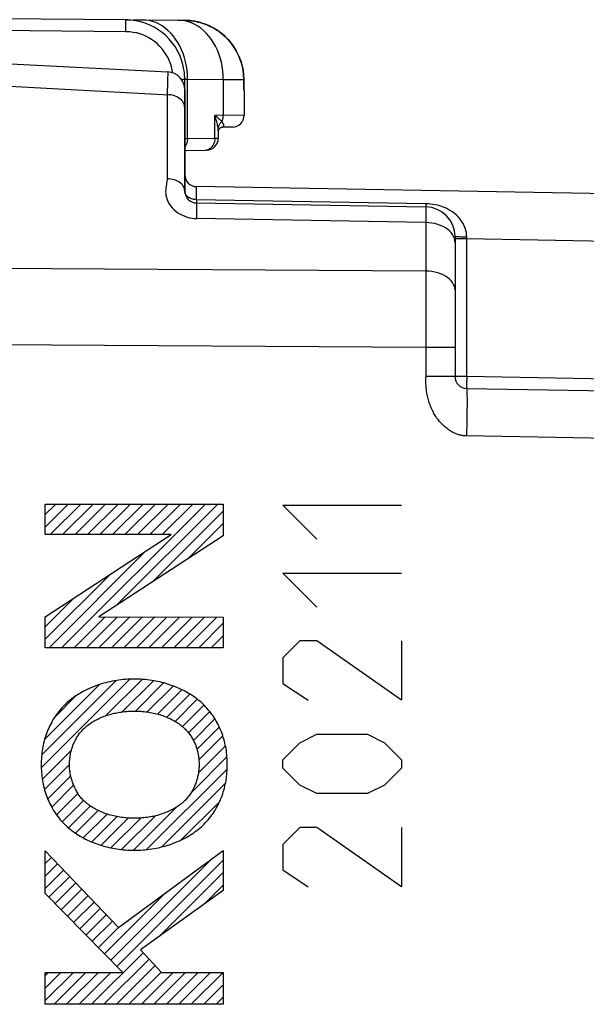
# Model space of a CAD drawing. Units: millimetres. Extents: x -56 to 72, y -24 to 47.
# Drawn here: x -39 to -29, y 6 to 22 of the extents above; entities that cross this region are included whole.
import ezdxf

# ---------------------------------------------------------------- set-up
doc = ezdxf.new("R2010")
doc.units = ezdxf.units.MM
doc.header["$LTSCALE"] = 16.335
doc.layers.get('0').update_dxf_attribs({"linetype": 'CONTINUOUS'})
for name, color, linetype in [('ASSI', 7, 'CONTINUOUS'), ('DRAFT', 7, 'CONTINUOUS'), ('RACCORDO', 7, 'CONTINUOUS'), ('SCRITTE', 7, 'CONTINUOUS')]:
    doc.layers.add(name, color=color, linetype=linetype)
doc.styles.get("Standard").update_dxf_attribs({"font": 'txt', "width": 0.8})
doc.dimstyles.new('DIMSTYLE_1', dxfattribs={"dimtxt": 3, "dimasz": 3, "dimexe": 1.5, "dimexo": 0.5, "dimgap": 0.75, "dimtad": 1, "dimtxsty": 'STANDARD', "dimblk": '_FILLED', "dimblk1": '_FILLED', "dimblk2": '_FILLED', "dimcen": 0.09, "dimazin": 2, "dimtfac": 1, "dimtofl": 0, "dimtmove": 0, "dimatfit": 3, "dimldrblk": '_FILLED', "dimfxl": 1, "dimtolj": 1, "dimarcsym": 0})

# ---------------------------------------------------------------- blocks, each defined once
blk = doc.blocks.new('_FILLED')
at = {"color": 0, "linetype": 'BYBLOCK'}
blk.add_solid([(0, 0), (-1, 0.3167), (-1, -0.3167)], dxfattribs=at)
blk = doc.blocks.new('*D0')
at = {"color": 7, "linetype": 'CONTINUOUS'}
for p, q in [((-46.5, 24.614), (-46.5, 34.134)), ((-19.7, 16.724), (-19.7, 34.134)), ((-46.5, 32.634), (-33.1, 32.634)), ((-19.7, 32.634), (-33.1, 32.634))]:
    blk.add_line(p, q, dxfattribs=at)
at = {"color": 7, "linetype": 'CONTINUOUS', "xscale": 3, "yscale": 3, "zscale": 3, "rotation": 180}
blk.add_blockref('_FILLED', (-46.5, 32.634), dxfattribs=at)
at = {"color": 7, "linetype": 'CONTINUOUS', "xscale": 3, "yscale": 3, "zscale": 3}
blk.add_blockref('_FILLED', (-19.7, 32.634), dxfattribs=at)
at = {"color": 7, "linetype": 'CONTINUOUS', "insert": (-33.1, 36.384), "char_height": 3, "width": 13.17857, "attachment_point": 2, "line_spacing_factor": 0.9}
blk.add_mtext('{\\ftxt;\\W0.0001;\\H0.0001;\\~}{\\ftxt;\\W2.9285714286;\\H3.0; }{\\ftxt;\\W0.0001;\\H0.0001;\\~}', dxfattribs=at)
blk = doc.blocks.new('*D1')
at = {"color": 7, "linetype": 'CONTINUOUS'}
for p, q in [((-56, 13.09), (-56, 44.134)), ((-19.7, 16.724), (-19.7, 44.134)), ((-56, 42.634), (-37.85, 42.634)), ((-19.7, 42.634), (-37.85, 42.634))]:
    blk.add_line(p, q, dxfattribs=at)
at = {"color": 7, "linetype": 'CONTINUOUS', "xscale": 3, "yscale": 3, "zscale": 3, "rotation": 180}
blk.add_blockref('_FILLED', (-56, 42.634), dxfattribs=at)
at = {"color": 7, "linetype": 'CONTINUOUS', "xscale": 3, "yscale": 3, "zscale": 3}
blk.add_blockref('_FILLED', (-19.7, 42.634), dxfattribs=at)
at = {"color": 7, "linetype": 'CONTINUOUS', "insert": (-37.85, 46.384), "char_height": 3, "width": 12.53571, "attachment_point": 2, "line_spacing_factor": 0.9}
blk.add_mtext('{\\ftxt;\\W0.0001;\\H0.0001;\\~}{\\ftxt;\\W2.7857142857;\\H3.0; }{\\ftxt;\\W0.0001;\\H0.0001;\\~}', dxfattribs=at)

msp = doc.modelspace()

# ---------------------------------------------------------------- linework, layer by layer
at = {"color": 7, "linetype": 'CONTINUOUS'}
for p, q in [((-38.349, 14.107), (-38.172, 14.284)), ((-38.349, 13.897), (-37.962, 14.284)), ((-38.268, 13.768), (-37.752, 14.284)), ((-38.074, 11.862), (-35.652, 14.284)), ((-38.058, 13.768), (-37.542, 14.284)), ((-37.848, 13.768), (-37.332, 14.284)), ((-37.638, 13.768), (-37.122, 14.284)), ((-37.428, 13.768), (-36.912, 14.284)), ((-37.218, 13.768), (-36.702, 14.284)), ((-37.147, 12.579), (-35.442, 14.284)), ((-37.008, 13.768), (-36.492, 14.284)), ((-36.798, 13.768), (-36.282, 14.284)), ((-36.588, 13.768), (-36.072, 14.284)), ((-36.378, 13.768), (-35.862, 14.284)), ((-36.544, 12.972), (-35.351, 14.165)), ((-35.942, 13.364), (-35.351, 13.955)), ((-38.284, 11.862), (-36.653, 13.493)), ((-38.349, 12.007), (-37.258, 13.098)), ((-38.349, 12.217), (-37.864, 12.702)), ((-37.864, 11.862), (-37.341, 12.385)), ((-37.654, 11.862), (-37.132, 12.384)), ((-37.444, 11.862), (-36.923, 12.383)), ((-37.234, 11.862), (-36.714, 12.382)), ((-37.024, 11.862), (-36.504, 12.382)), ((-36.814, 11.862), (-36.295, 12.381)), ((-36.604, 11.862), (-36.086, 12.38)), ((-36.394, 11.862), (-35.876, 12.38)), ((-36.184, 11.862), (-35.667, 12.379)), ((-35.974, 11.862), (-35.458, 12.378)), ((-35.764, 11.862), (-35.351, 12.275)), ((-35.554, 11.862), (-35.351, 12.065)), ((-38.415, 9.841), (-36.923, 11.333)), ((-38.407, 10.059), (-37.156, 11.31)), ((-37.327, 10.719), (-36.716, 11.33)), ((-37.053, 10.783), (-36.529, 11.307)), ((-38.359, 10.317), (-37.433, 11.243)), ((-36.83, 10.796), (-36.356, 11.269)), ((-36.635, 10.781), (-36.197, 11.218)), ((-36.46, 10.746), (-36.05, 11.156)), ((-38.179, 10.707), (-37.84, 11.046)), ((-36.303, 10.693), (-35.914, 11.082)), ((-36.163, 10.623), (-35.79, 10.995)), ((-36.04, 10.536), (-35.678, 10.898)), ((-35.936, 10.429), (-35.58, 10.786)), ((-35.855, 10.301), (-35.492, 10.664)), ((-35.795, 10.151), (-35.419, 10.527)), ((-35.762, 9.973), (-35.359, 10.377)), ((-38.397, 9.649), (-37.908, 10.138)), ((-35.771, 9.755), (-35.315, 10.21)), ((-35.889, 9.426), (-35.29, 10.026)), ((-38.361, 9.475), (-37.941, 9.895)), ((-36.644, 8.462), (-35.286, 9.819)), ((-38.308, 9.318), (-37.92, 9.706)), ((-38.239, 9.177), (-37.871, 9.545)), ((-36.388, 8.508), (-35.314, 9.582)), ((-38.158, 9.048), (-37.799, 9.407)), ((-38.064, 8.932), (-37.705, 9.291)), ((-37.958, 8.828), (-37.59, 9.196)), ((-36.865, 8.451), (-36.139, 9.177)), ((-36.06, 8.625), (-35.412, 9.274)), ((-37.838, 8.738), (-37.456, 9.12)), ((-37.708, 8.658), (-37.306, 9.06)), ((-37.564, 8.591), (-37.139, 9.017)), ((-37.41, 8.536), (-36.953, 8.993)), ((-37.244, 8.492), (-36.742, 8.994)), ((-37.063, 8.463), (-36.495, 9.031)), ((-38.349, 8.437), (-38.348, 8.438)), ((-38.349, 8.227), (-38.245, 8.331)), ((-37.246, 6.599), (-35.536, 8.31)), ((-38.349, 8.017), (-38.143, 8.223)), ((-37.142, 6.493), (-35.351, 8.285)), ((-38.349, 7.807), (-38.04, 8.116)), ((-38.288, 7.658), (-37.937, 8.009)), ((-36.413, 7.013), (-35.351, 8.075)), ((-38.183, 7.552), (-37.835, 7.901)), ((-35.676, 7.54), (-35.351, 7.865)), ((-38.079, 7.447), (-37.732, 7.794)), ((-37.975, 7.341), (-37.629, 7.687)), ((-37.351, 6.705), (-36.328, 7.727)), ((-37.871, 7.235), (-37.527, 7.579)), ((-37.767, 7.129), (-37.424, 7.472)), ((-37.663, 7.023), (-37.321, 7.365)), ((-37.559, 6.917), (-37.219, 7.257)), ((-37.455, 6.811), (-37.116, 7.15)), ((-37.57, 5.856), (-36.701, 6.725)), ((-37.36, 5.856), (-36.6, 6.616)), ((-37.15, 5.856), (-36.498, 6.507)), ((-38.349, 6.337), (-38.295, 6.391)), ((-38.349, 6.127), (-38.085, 6.391)), ((-38.349, 5.917), (-37.875, 6.391)), ((-38.2, 5.856), (-37.665, 6.391)), ((-37.99, 5.856), (-37.455, 6.391)), ((-37.78, 5.856), (-37.245, 6.391)), ((-36.94, 5.856), (-36.397, 6.399)), ((-36.73, 5.856), (-36.195, 6.391)), ((-36.52, 5.856), (-35.985, 6.391)), ((-36.31, 5.856), (-35.775, 6.391)), ((-36.1, 5.856), (-35.565, 6.391)), ((-35.89, 5.856), (-35.354, 6.391)), ((-35.68, 5.856), (-35.351, 6.185)), ((-35.47, 5.856), (-35.351, 5.975))]:
    msp.add_line(p, q, dxfattribs=at)
at = {"color": 250, "linetype": 'CONTINUOUS'}
for p, q in [((-38.349, 13.768), (-38.349, 14.284)), ((-38.349, 14.284), (-35.351, 14.284)), ((-35.351, 14.284), (-35.351, 13.749)), ((-36.231, 13.768), (-38.349, 13.768)), ((-38.349, 12.385), (-36.231, 13.768)), ((-35.351, 13.749), (-37.445, 12.385)), ((-38.349, 11.862), (-38.349, 12.385)), ((-37.445, 12.385), (-35.351, 12.378)), ((-35.351, 12.378), (-35.351, 11.862)), ((-35.351, 11.862), (-38.349, 11.862)), ((-38.349, 7.721), (-38.349, 8.439)), ((-38.349, 8.439), (-37.115, 7.149)), ((-37.115, 7.149), (-35.351, 8.446)), ((-35.351, 8.446), (-35.351, 7.772)), ((-37.042, 6.391), (-38.349, 7.721)), ((-35.351, 7.772), (-36.747, 6.774)), ((-36.747, 6.774), (-36.39, 6.391)), ((-38.349, 5.856), (-38.349, 6.391)), ((-38.349, 6.391), (-37.042, 6.391)), ((-36.39, 6.391), (-35.351, 6.391)), ((-35.351, 6.391), (-35.351, 5.856)), ((-35.351, 5.856), (-38.349, 5.856))]:
    msp.add_line(p, q, dxfattribs=at)
for points in [[(-36.85, 11.335), (-36.887, 11.335), (-36.924, 11.334), (-36.961, 11.332), (-36.998, 11.329), (-37.035, 11.326), (-37.072, 11.322), (-37.109, 11.317), (-37.146, 11.312), (-37.183, 11.306), (-37.22, 11.299), (-37.256, 11.291), (-37.293, 11.283), (-37.329, 11.274), (-37.365, 11.264), (-37.401, 11.254), (-37.437, 11.242), (-37.472, 11.23), (-37.507, 11.218), (-37.542, 11.204), (-37.576, 11.19), (-37.61, 11.175), (-37.644, 11.159), (-37.677, 11.143), (-37.71, 11.126), (-37.739, 11.11), (-37.767, 11.093), (-37.796, 11.076), (-37.823, 11.058), (-37.85, 11.04), (-37.877, 11.021), (-37.903, 11.001), (-37.929, 10.981), (-37.954, 10.96)], [(-35.746, 10.96), (-35.772, 10.982), (-35.799, 11.003), (-35.826, 11.023), (-35.854, 11.043), (-35.882, 11.062), (-35.911, 11.08), (-35.941, 11.098), (-35.97, 11.115), (-36.001, 11.132), (-36.031, 11.147), (-36.062, 11.162), (-36.094, 11.177), (-36.125, 11.19), (-36.157, 11.204), (-36.19, 11.216), (-36.222, 11.228), (-36.255, 11.239), (-36.288, 11.25), (-36.321, 11.26), (-36.354, 11.269), (-36.388, 11.278), (-36.421, 11.286), (-36.455, 11.293), (-36.489, 11.3), (-36.523, 11.306), (-36.556, 11.312), (-36.593, 11.317), (-36.63, 11.322), (-36.666, 11.326), (-36.703, 11.329), (-36.74, 11.332), (-36.777, 11.334), (-36.813, 11.335), (-36.85, 11.335)], [(-37.954, 10.96), (-37.979, 10.938), (-38.004, 10.916), (-38.027, 10.893), (-38.051, 10.869), (-38.073, 10.844), (-38.095, 10.819), (-38.116, 10.793), (-38.137, 10.767), (-38.157, 10.74), (-38.176, 10.713), (-38.195, 10.685), (-38.213, 10.657), (-38.23, 10.628), (-38.246, 10.599), (-38.262, 10.569), (-38.277, 10.539), (-38.291, 10.509), (-38.304, 10.478), (-38.317, 10.447), (-38.328, 10.416), (-38.339, 10.384), (-38.35, 10.353), (-38.359, 10.321), (-38.368, 10.288), (-38.376, 10.256), (-38.383, 10.223), (-38.389, 10.191), (-38.395, 10.158), (-38.4, 10.125), (-38.404, 10.092), (-38.408, 10.059), (-38.411, 10.026), (-38.413, 9.992), (-38.415, 9.959), (-38.416, 9.926), (-38.416, 9.893)], [(-35.284, 9.893), (-35.285, 9.926), (-35.286, 9.959), (-35.287, 9.992), (-35.289, 10.026), (-35.292, 10.059), (-35.296, 10.092), (-35.3, 10.125), (-35.305, 10.158), (-35.311, 10.191), (-35.318, 10.223), (-35.325, 10.256), (-35.333, 10.288), (-35.341, 10.321), (-35.351, 10.353), (-35.361, 10.384), (-35.372, 10.416), (-35.384, 10.447), (-35.396, 10.478), (-35.409, 10.509), (-35.424, 10.539), (-35.439, 10.569), (-35.454, 10.599), (-35.471, 10.628), (-35.488, 10.657), (-35.506, 10.685), (-35.524, 10.713), (-35.543, 10.74), (-35.563, 10.767), (-35.584, 10.793), (-35.605, 10.819), (-35.627, 10.844), (-35.65, 10.869), (-35.673, 10.893), (-35.697, 10.916), (-35.721, 10.938), (-35.746, 10.96)], [(-37.685, 10.515), (-37.667, 10.531), (-37.648, 10.546), (-37.63, 10.561), (-37.611, 10.575), (-37.591, 10.589), (-37.571, 10.603), (-37.551, 10.615), (-37.53, 10.628), (-37.509, 10.64), (-37.488, 10.651), (-37.466, 10.662), (-37.445, 10.672), (-37.422, 10.682), (-37.4, 10.692), (-37.377, 10.701), (-37.355, 10.71), (-37.332, 10.718), (-37.309, 10.726), (-37.285, 10.733), (-37.262, 10.74), (-37.238, 10.746), (-37.215, 10.753), (-37.191, 10.758), (-37.167, 10.763), (-37.143, 10.768), (-37.12, 10.773), (-37.096, 10.777), (-37.072, 10.78), (-37.04, 10.785), (-37.008, 10.788), (-36.977, 10.791), (-36.945, 10.793), (-36.913, 10.795), (-36.882, 10.796), (-36.85, 10.796)], [(-36.85, 10.796), (-36.823, 10.796), (-36.796, 10.795), (-36.769, 10.794), (-36.742, 10.793), (-36.715, 10.791), (-36.688, 10.788), (-36.661, 10.785), (-36.634, 10.782), (-36.607, 10.778), (-36.581, 10.773), (-36.554, 10.768), (-36.527, 10.763), (-36.501, 10.757), (-36.474, 10.75), (-36.448, 10.743), (-36.422, 10.736), (-36.396, 10.728), (-36.371, 10.719), (-36.345, 10.71), (-36.32, 10.7), (-36.295, 10.69), (-36.27, 10.679), (-36.246, 10.668), (-36.222, 10.656), (-36.198, 10.643), (-36.178, 10.632), (-36.159, 10.621), (-36.14, 10.609), (-36.121, 10.597), (-36.102, 10.585), (-36.084, 10.572), (-36.066, 10.558), (-36.049, 10.544), (-36.032, 10.53), (-36.015, 10.515)], [(-37.941, 9.894), (-37.941, 9.916), (-37.94, 9.937), (-37.939, 9.958), (-37.937, 9.98), (-37.935, 10.001), (-37.932, 10.022), (-37.929, 10.043), (-37.926, 10.064), (-37.922, 10.083), (-37.918, 10.102), (-37.913, 10.121), (-37.908, 10.139), (-37.903, 10.158), (-37.897, 10.176), (-37.891, 10.194), (-37.884, 10.213), (-37.877, 10.231), (-37.87, 10.247), (-37.863, 10.264), (-37.855, 10.281), (-37.847, 10.297), (-37.839, 10.313), (-37.83, 10.329), (-37.821, 10.345), (-37.811, 10.361), (-37.801, 10.376), (-37.791, 10.391), (-37.781, 10.406), (-37.77, 10.421), (-37.759, 10.435), (-37.747, 10.449), (-37.735, 10.463), (-37.723, 10.477), (-37.711, 10.49), (-37.698, 10.503), (-37.685, 10.515)], [(-36.015, 10.515), (-36.002, 10.503), (-35.989, 10.49), (-35.977, 10.477), (-35.964, 10.463), (-35.953, 10.449), (-35.941, 10.435), (-35.93, 10.421), (-35.919, 10.406), (-35.908, 10.391), (-35.898, 10.376), (-35.888, 10.361), (-35.879, 10.345), (-35.87, 10.329), (-35.861, 10.313), (-35.853, 10.297), (-35.845, 10.281), (-35.837, 10.264), (-35.829, 10.247), (-35.822, 10.231), (-35.815, 10.213), (-35.809, 10.194), (-35.802, 10.176), (-35.797, 10.158), (-35.791, 10.139), (-35.786, 10.121), (-35.782, 10.102), (-35.778, 10.083), (-35.774, 10.064), (-35.77, 10.043), (-35.767, 10.022), (-35.765, 10.001), (-35.763, 9.98), (-35.761, 9.958), (-35.76, 9.937), (-35.759, 9.916), (-35.759, 9.894)], [(-38.416, 9.893), (-38.416, 9.86), (-38.415, 9.827), (-38.413, 9.793), (-38.411, 9.76), (-38.408, 9.727), (-38.404, 9.694), (-38.4, 9.661), (-38.395, 9.628), (-38.389, 9.595), (-38.383, 9.562), (-38.376, 9.53), (-38.368, 9.497), (-38.359, 9.465), (-38.35, 9.433), (-38.339, 9.401), (-38.328, 9.37), (-38.317, 9.339), (-38.304, 9.308), (-38.291, 9.277), (-38.277, 9.247), (-38.262, 9.217), (-38.246, 9.187), (-38.23, 9.158), (-38.213, 9.129), (-38.195, 9.101), (-38.176, 9.073), (-38.157, 9.045), (-38.137, 9.019), (-38.116, 8.992), (-38.095, 8.966), (-38.073, 8.941), (-38.051, 8.917), (-38.027, 8.893), (-38.004, 8.87), (-37.979, 8.847), (-37.954, 8.825)], [(-37.685, 9.271), (-37.698, 9.283), (-37.711, 9.296), (-37.723, 9.309), (-37.736, 9.323), (-37.748, 9.337), (-37.759, 9.352), (-37.77, 9.366), (-37.781, 9.381), (-37.792, 9.397), (-37.802, 9.412), (-37.812, 9.428), (-37.822, 9.444), (-37.831, 9.461), (-37.84, 9.478), (-37.848, 9.494), (-37.856, 9.512), (-37.864, 9.529), (-37.871, 9.546), (-37.878, 9.564), (-37.885, 9.582), (-37.891, 9.6), (-37.897, 9.618), (-37.903, 9.636), (-37.908, 9.654), (-37.913, 9.673), (-37.917, 9.691), (-37.921, 9.71), (-37.925, 9.728), (-37.928, 9.747), (-37.931, 9.765), (-37.934, 9.784), (-37.936, 9.802), (-37.938, 9.821), (-37.939, 9.839), (-37.94, 9.858), (-37.941, 9.876), (-37.941, 9.894)], [(-35.759, 9.894), (-35.759, 9.876), (-35.76, 9.858), (-35.761, 9.839), (-35.762, 9.821), (-35.764, 9.802), (-35.766, 9.784), (-35.769, 9.765), (-35.771, 9.747), (-35.775, 9.728), (-35.778, 9.71), (-35.783, 9.691), (-35.787, 9.673), (-35.792, 9.654), (-35.797, 9.636), (-35.803, 9.618), (-35.808, 9.6), (-35.815, 9.582), (-35.821, 9.564), (-35.828, 9.546), (-35.836, 9.529), (-35.844, 9.512), (-35.852, 9.494), (-35.86, 9.478), (-35.869, 9.461), (-35.878, 9.444), (-35.888, 9.428), (-35.898, 9.412), (-35.908, 9.397), (-35.918, 9.381), (-35.929, 9.366), (-35.941, 9.352), (-35.952, 9.337), (-35.964, 9.323), (-35.976, 9.309), (-35.989, 9.296), (-36.002, 9.283), (-36.015, 9.271)], [(-35.746, 8.825), (-35.721, 8.847), (-35.697, 8.87), (-35.673, 8.893), (-35.65, 8.917), (-35.627, 8.941), (-35.605, 8.966), (-35.584, 8.992), (-35.563, 9.019), (-35.543, 9.045), (-35.524, 9.073), (-35.506, 9.101), (-35.488, 9.129), (-35.471, 9.158), (-35.454, 9.187), (-35.439, 9.217), (-35.424, 9.247), (-35.409, 9.277), (-35.396, 9.308), (-35.384, 9.339), (-35.372, 9.37), (-35.361, 9.401), (-35.351, 9.433), (-35.341, 9.465), (-35.333, 9.497), (-35.325, 9.53), (-35.318, 9.562), (-35.311, 9.595), (-35.305, 9.628), (-35.3, 9.661), (-35.296, 9.694), (-35.292, 9.727), (-35.289, 9.76), (-35.287, 9.793), (-35.286, 9.827), (-35.285, 9.86), (-35.284, 9.893)], [(-36.85, 8.99), (-36.877, 8.99), (-36.904, 8.99), (-36.931, 8.992), (-36.957, 8.993), (-36.984, 8.995), (-37.011, 8.998), (-37.038, 9.001), (-37.065, 9.004), (-37.092, 9.008), (-37.119, 9.013), (-37.146, 9.017), (-37.172, 9.023), (-37.199, 9.029), (-37.225, 9.035), (-37.251, 9.042), (-37.278, 9.05), (-37.303, 9.058), (-37.329, 9.067), (-37.355, 9.076), (-37.38, 9.085), (-37.405, 9.096), (-37.43, 9.107), (-37.454, 9.118), (-37.478, 9.13), (-37.502, 9.142), (-37.522, 9.153), (-37.541, 9.165), (-37.56, 9.176), (-37.579, 9.188), (-37.597, 9.201), (-37.616, 9.214), (-37.633, 9.228), (-37.651, 9.241), (-37.668, 9.256), (-37.685, 9.271)], [(-36.015, 9.271), (-36.033, 9.255), (-36.051, 9.239), (-36.07, 9.225), (-36.089, 9.21), (-36.109, 9.196), (-36.129, 9.183), (-36.149, 9.17), (-36.169, 9.158), (-36.19, 9.146), (-36.212, 9.135), (-36.233, 9.124), (-36.255, 9.113), (-36.277, 9.103), (-36.3, 9.094), (-36.322, 9.085), (-36.345, 9.076), (-36.368, 9.068), (-36.391, 9.06), (-36.414, 9.053), (-36.438, 9.046), (-36.461, 9.039), (-36.485, 9.033), (-36.509, 9.027), (-36.532, 9.022), (-36.556, 9.017), (-36.58, 9.013), (-36.604, 9.009), (-36.628, 9.005), (-36.66, 9.001), (-36.691, 8.997), (-36.723, 8.995), (-36.755, 8.992), (-36.786, 8.991), (-36.818, 8.99), (-36.85, 8.99)], [(-37.954, 8.825), (-37.928, 8.804), (-37.902, 8.783), (-37.874, 8.762), (-37.846, 8.743), (-37.818, 8.724), (-37.789, 8.705), (-37.76, 8.688), (-37.73, 8.671), (-37.7, 8.654), (-37.669, 8.638), (-37.638, 8.623), (-37.607, 8.609), (-37.575, 8.595), (-37.543, 8.582), (-37.511, 8.57), (-37.478, 8.558), (-37.445, 8.546), (-37.412, 8.536), (-37.379, 8.526), (-37.346, 8.517), (-37.312, 8.508), (-37.279, 8.5), (-37.245, 8.492), (-37.211, 8.486), (-37.178, 8.479), (-37.144, 8.474), (-37.107, 8.468), (-37.07, 8.464), (-37.034, 8.46), (-36.997, 8.456), (-36.96, 8.454), (-36.924, 8.452), (-36.887, 8.451), (-36.85, 8.451)], [(-36.85, 8.451), (-36.813, 8.451), (-36.776, 8.452), (-36.739, 8.454), (-36.702, 8.456), (-36.665, 8.46), (-36.628, 8.464), (-36.591, 8.468), (-36.554, 8.474), (-36.517, 8.48), (-36.481, 8.487), (-36.444, 8.494), (-36.407, 8.503), (-36.371, 8.512), (-36.335, 8.522), (-36.299, 8.532), (-36.264, 8.543), (-36.228, 8.555), (-36.193, 8.568), (-36.159, 8.582), (-36.124, 8.596), (-36.09, 8.611), (-36.056, 8.626), (-36.023, 8.643), (-35.99, 8.66), (-35.961, 8.676), (-35.933, 8.692), (-35.905, 8.71), (-35.877, 8.727), (-35.85, 8.746), (-35.823, 8.765), (-35.797, 8.784), (-35.771, 8.804), (-35.746, 8.825)]]:
    msp.add_lwpolyline(points, dxfattribs=at)
at = {"layer": 'ASSI', "color": 7, "linetype": 'CONTINUOUS'}
for p, q in [((-36.983, 22.442), (-36.109, 22.435)), ((-42.4, 21.884), (-36.285, 21.564)), ((-36, 21.264), (-36, 19.556)), ((-22.377, 19.396), (-35.804, 19.631)), ((-35.804, 19.356), (-31.942, 19.289)), ((-31.45, 18.789), (-31.45, 16.431)), ((-31.254, 16.231), (-22.892, 16.085))]:
    msp.add_line(p, q, dxfattribs=at)
at = {"layer": 'ASSI', "color": 250, "linetype": 'CONTINUOUS'}
for p, q in [((-35.955, 21.514), (-35.962, 21.588)), ((-42.4, 21.515), (-36.264, 21.18)), ((-36.289, 21.466), (-36.291, 21.391)), ((-35.954, 21.44), (-35.955, 21.514)), ((-35.954, 21.44), (-35.351, 21.435)), ((-36.291, 21.391), (-36.295, 21.182)), ((-36.295, 21.182), (-36.295, 19.765)), ((-35.804, 19.411), (-35.804, 19.589)), ((-35.804, 19.411), (-35.804, 19.39)), ((-31.942, 19.344), (-35.804, 19.411)), ((-35.804, 19.39), (-35.804, 19.374)), ((-35.803, 19.308), (-35.803, 19.263)), ((-35.803, 19.263), (-35.803, 19.171)), ((-31.942, 19.344), (-31.942, 19.323)), ((-31.942, 19.323), (-31.942, 19.306)), ((-31.941, 19.261), (-31.941, 19.227)), ((-35.803, 19.171), (-35.804, 19.094)), ((-31.942, 19.026), (-35.804, 19.094)), ((-31.941, 19.146), (-31.942, 19.026)), ((-31.941, 19.227), (-31.941, 19.146)), ((-31.942, 19.026), (-31.942, 18.207)), ((-31.449, 18.788), (-31.45, 18.789)), ((-31.252, 18.751), (-31.45, 18.751)), ((-31.252, 16.431), (-31.252, 18.781)), ((-22.453, 18.598), (-31.252, 18.751)), ((-31.942, 18.207), (-46, 18.291)), ((-31.942, 18.207), (-31.941, 17.611)), ((-31.941, 17.611), (-31.942, 16.42)), ((-31.942, 16.923), (-46, 17.012)), ((-31.45, 16.923), (-31.942, 16.923)), ((-31.252, 16.431), (-31.942, 16.431)), ((-22.89, 16.285), (-31.252, 16.431)), ((-31.942, 16.397), (-31.942, 16.42)), ((-31.941, 16.374), (-31.942, 16.397)), ((-31.254, 16.313), (-31.254, 16.268)), ((-31.254, 16.268), (-31.254, 16.248)), ((-31.249, 16.123), (-31.248, 16.056)), ((-31.248, 15.975), (-31.249, 15.831)), ((-31.248, 16.056), (-31.248, 15.975)), ((-31.249, 15.831), (-31.25, 15.667)), ((-31.25, 15.667), (-31.254, 15.431)), ((-22.892, 15.285), (-31.254, 15.431))]:
    msp.add_line(p, q, dxfattribs=at)
for points in [[(-35.986, 21.734), (-36.005, 21.804), (-36.027, 21.872), (-36.054, 21.938), (-36.084, 22.001), (-36.117, 22.061), (-36.154, 22.118), (-36.194, 22.171), (-36.237, 22.219), (-36.283, 22.264), (-36.331, 22.304), (-36.381, 22.339), (-36.433, 22.369), (-36.486, 22.394), (-36.541, 22.414), (-36.597, 22.428), (-36.654, 22.437), (-36.711, 22.44)], [(-35.351, 21.435), (-35.353, 21.509), (-35.359, 21.583), (-35.37, 21.656), (-35.384, 21.728), (-35.403, 21.799), (-35.425, 21.867), (-35.451, 21.933), (-35.481, 21.996), (-35.515, 22.056), (-35.552, 22.113), (-35.592, 22.165), (-35.635, 22.214), (-35.68, 22.259), (-35.728, 22.299), (-35.778, 22.334), (-35.831, 22.364), (-35.884, 22.389), (-35.939, 22.408), (-35.995, 22.423), (-36.052, 22.431), (-36.109, 22.435)], [(-35.962, 21.588), (-35.972, 21.662), (-35.986, 21.734)], [(-36.285, 21.564), (-36.285, 21.561), (-36.286, 21.553), (-36.287, 21.539), (-36.287, 21.52), (-36.289, 21.466)], [(-36, 20.958), (-36.002, 20.981), (-36.007, 21.004), (-36.015, 21.026), (-36.026, 21.048), (-36.04, 21.069), (-36.056, 21.088), (-36.076, 21.106), (-36.098, 21.123), (-36.122, 21.138), (-36.147, 21.15), (-36.175, 21.161), (-36.204, 21.17), (-36.234, 21.176), (-36.264, 21.18)], [(-36.295, 19.765), (-36.298, 19.741), (-36.301, 19.717), (-36.305, 19.691), (-36.31, 19.665), (-36.315, 19.638), (-36.319, 19.61), (-36.321, 19.581), (-36.322, 19.55), (-36.321, 19.518), (-36.317, 19.485), (-36.31, 19.451), (-36.299, 19.416), (-36.283, 19.38), (-36.264, 19.344), (-36.241, 19.309), (-36.214, 19.276), (-36.183, 19.245), (-36.15, 19.217), (-36.114, 19.191), (-36.076, 19.168), (-36.037, 19.148), (-35.998, 19.132), (-35.959, 19.118), (-35.919, 19.108), (-35.88, 19.1), (-35.842, 19.095), (-35.804, 19.094)], [(-36, 19.556), (-36.002, 19.578), (-36.007, 19.599), (-36.015, 19.62), (-36.026, 19.64), (-36.04, 19.659), (-36.056, 19.678), (-36.076, 19.694), (-36.098, 19.71), (-36.122, 19.724), (-36.147, 19.736), (-36.175, 19.746), (-36.204, 19.754), (-36.234, 19.759), (-36.264, 19.763), (-36.295, 19.765)], [(-35.804, 19.589), (-35.804, 19.616), (-35.804, 19.624), (-35.804, 19.629), (-35.804, 19.631)], [(-35.804, 19.411), (-35.825, 19.412), (-35.845, 19.415), (-35.865, 19.419), (-35.884, 19.424), (-35.903, 19.431), (-35.92, 19.44), (-35.936, 19.449), (-35.95, 19.46), (-35.963, 19.472), (-35.974, 19.485), (-35.984, 19.498), (-35.991, 19.512), (-35.996, 19.526), (-35.999, 19.541), (-36, 19.556)], [(-35.804, 19.374), (-35.804, 19.367), (-35.804, 19.362), (-35.804, 19.359), (-35.804, 19.357), (-35.804, 19.356)], [(-35.804, 19.356), (-35.803, 19.354), (-35.803, 19.348), (-35.803, 19.339), (-35.803, 19.325), (-35.803, 19.308)], [(-31.86, 19.338), (-31.901, 19.342), (-31.942, 19.344)], [(-31.942, 19.306), (-31.942, 19.3), (-31.942, 19.295), (-31.942, 19.292), (-31.942, 19.289), (-31.942, 19.289)], [(-31.942, 19.289), (-31.941, 19.287), (-31.941, 19.282), (-31.941, 19.273), (-31.941, 19.261)], [(-31.252, 18.781), (-31.254, 18.819), (-31.259, 18.856), (-31.267, 18.894), (-31.279, 18.933), (-31.295, 18.972), (-31.314, 19.01), (-31.338, 19.048), (-31.365, 19.085), (-31.394, 19.119), (-31.426, 19.15), (-31.461, 19.179), (-31.495, 19.205), (-31.53, 19.228), (-31.565, 19.248), (-31.6, 19.266), (-31.635, 19.281), (-31.67, 19.295), (-31.705, 19.306), (-31.743, 19.317), (-31.781, 19.326), (-31.821, 19.333), (-31.86, 19.338)], [(-31.493, 18.825), (-31.516, 18.856), (-31.544, 18.885), (-31.576, 18.913), (-31.612, 18.937), (-31.652, 18.959), (-31.695, 18.979), (-31.741, 18.995), (-31.789, 19.008), (-31.839, 19.017), (-31.89, 19.023), (-31.942, 19.026)], [(-31.45, 18.69), (-31.453, 18.725), (-31.461, 18.759), (-31.474, 18.793), (-31.493, 18.825)], [(-31.252, 18.781), (-31.278, 18.781), (-31.304, 18.782), (-31.328, 18.782), (-31.351, 18.782), (-31.373, 18.783), (-31.392, 18.784), (-31.41, 18.784), (-31.424, 18.785), (-31.435, 18.786), (-31.444, 18.787), (-31.449, 18.788)], [(-31.45, 17.886), (-31.453, 17.919), (-31.461, 17.952), (-31.474, 17.984), (-31.493, 18.015), (-31.516, 18.045), (-31.544, 18.073), (-31.576, 18.099), (-31.612, 18.123), (-31.652, 18.144), (-31.695, 18.162), (-31.741, 18.178), (-31.789, 18.19), (-31.839, 18.199), (-31.89, 18.205), (-31.942, 18.207)], [(-31.252, 16.431), (-31.252, 16.41), (-31.254, 16.313)], [(-31.254, 15.431), (-31.265, 15.431), (-31.277, 15.432), (-31.289, 15.433), (-31.3, 15.434), (-31.312, 15.435), (-31.324, 15.437), (-31.337, 15.44), (-31.349, 15.442), (-31.362, 15.445), (-31.375, 15.448), (-31.388, 15.452), (-31.401, 15.456), (-31.415, 15.461), (-31.428, 15.466), (-31.442, 15.472), (-31.456, 15.478), (-31.47, 15.484), (-31.484, 15.491), (-31.498, 15.499), (-31.513, 15.507), (-31.527, 15.515), (-31.541, 15.524), (-31.555, 15.534), (-31.57, 15.544), (-31.584, 15.555), (-31.598, 15.566), (-31.612, 15.577), (-31.626, 15.59), (-31.64, 15.602), (-31.654, 15.616), (-31.668, 15.629), (-31.682, 15.644), (-31.695, 15.658), (-31.709, 15.674), (-31.722, 15.689), (-31.734, 15.706), (-31.747, 15.722), (-31.759, 15.739), (-31.771, 15.757), (-31.783, 15.775), (-31.794, 15.793), (-31.805, 15.812), (-31.815, 15.831), (-31.825, 15.851), (-31.835, 15.87), (-31.845, 15.891), (-31.854, 15.912), (-31.862, 15.933), (-31.871, 15.954), (-31.878, 15.976), (-31.886, 15.997), (-31.892, 16.019), (-31.899, 16.041), (-31.904, 16.063), (-31.91, 16.084), (-31.914, 16.105), (-31.918, 16.126), (-31.922, 16.146), (-31.925, 16.165), (-31.928, 16.184), (-31.93, 16.202), (-31.932, 16.22), (-31.934, 16.236), (-31.936, 16.253), (-31.937, 16.269), (-31.938, 16.284), (-31.939, 16.298), (-31.939, 16.312), (-31.94, 16.326), (-31.94, 16.338), (-31.941, 16.351), (-31.941, 16.363), (-31.941, 16.374)], [(-31.254, 16.248), (-31.254, 16.24), (-31.254, 16.235), (-31.254, 16.232), (-31.254, 16.231)], [(-31.254, 16.231), (-31.253, 16.228), (-31.252, 16.222), (-31.251, 16.211), (-31.25, 16.195), (-31.25, 16.175), (-31.249, 16.151), (-31.249, 16.123)]]:
    msp.add_lwpolyline(points, dxfattribs=at)
at = {"layer": 'ASSI', "color": 7, "linetype": 'CONTINUOUS'}
for centre, radius, start, end in [((-36.3, 21.264), 0.3, 0, 87), ((-35.8, 19.831), 0.2, 180, 269), ((-35.8, 19.556), 0.2, 180, 269), ((-31.95, 18.789), 0.5, 0, 89), ((-31.25, 16.431), 0.2, 180, 269)]:
    msp.add_arc(centre, radius, start, end, dxfattribs=at)
at = {"layer": 'DRAFT', "color": 7, "linetype": 'CONTINUOUS'}
msp.add_line((-35.436, 20.564), (-35.436, 20.446), dxfattribs=at)
at = {"layer": 'RACCORDO', "color": 7, "linetype": 'CONTINUOUS'}
for p, q in [((-36.952, 22.442), (-46.5, 22.525)), ((-36.977, 22.442), (-36.992, 22.442)), ((-36.869, 22.441), (-36.712, 22.44)), ((-36.109, 22.435), (-36.006, 22.434)), ((-42.4, 21.884), (-36.285, 21.564)), ((-35.008, 21.51), (-35.018, 21.591)), ((-36, 19.556), (-36, 21.442)), ((-35.005, 21.261), (-35.005, 21.434)), ((-35, 21.259), (-35.006, 21.261)), ((-35, 21.259), (-35, 20.835)), ((-35.39, 20.628), (-35.386, 20.63)), ((-35.386, 20.63), (-35.381, 20.632)), ((-35.386, 20.63), (-35.386, 20.63)), ((-35.199, 20.635), (-35.374, 20.634)), ((-36, 20.243), (-35.635, 20.246)), ((-22.377, 19.396), (-35.804, 19.631)), ((-35.804, 19.356), (-31.942, 19.289)), ((-31.45, 18.789), (-31.45, 16.431)), ((-31.254, 16.231), (-22.892, 16.085))]:
    msp.add_line(p, q, dxfattribs=at)
at = {"layer": 'RACCORDO', "color": 250, "linetype": 'CONTINUOUS'}
for p, q in [((-36.991, 22.441), (-36.992, 22.442)), ((-36.99, 22.242), (-46.5, 22.325)), ((-36.99, 22.342), (-36.99, 22.384)), ((-36.99, 22.294), (-36.99, 22.342)), ((-36.99, 22.242), (-36.99, 22.294)), ((-35.346, 22.183), (-35.308, 22.148)), ((-42.4, 21.515), (-36.264, 21.18)), ((-36.289, 21.466), (-36.291, 21.391)), ((-36.06, 21.442), (-36, 21.442)), ((-36, 21.442), (-35.954, 21.44)), ((-35.954, 20.442), (-35.954, 21.44)), ((-35.351, 21.435), (-35.351, 20.833)), ((-35.351, 21.435), (-35.006, 21.434)), ((-35.005, 21.434), (-35.006, 21.434)), ((-35.006, 21.434), (-35.006, 21.261)), ((-36.291, 21.391), (-36.295, 21.182)), ((-36.295, 21.182), (-36.295, 19.765)), ((-35, 20.835), (-35.495, 20.831)), ((-35.495, 20.446), (-35.495, 20.831)), ((-35.438, 20.635), (-35.44, 20.622)), ((-35.37, 20.636), (-35.386, 20.63)), ((-35.35, 20.64), (-35.37, 20.636)), ((-35.352, 20.639), (-35.35, 20.64)), ((-35.345, 20.681), (-35.347, 20.685)), ((-35.344, 20.677), (-35.345, 20.681)), ((-36, 20.441), (-35.954, 20.442)), ((-35.954, 20.442), (-35.955, 20.416)), ((-35.954, 20.442), (-35.495, 20.446)), ((-35.495, 20.446), (-35.436, 20.446)), ((-35.804, 19.411), (-35.804, 19.589)), ((-35.804, 19.411), (-35.804, 19.39)), ((-31.942, 19.344), (-35.804, 19.411)), ((-35.804, 19.39), (-35.804, 19.374)), ((-35.803, 19.308), (-35.803, 19.263)), ((-35.803, 19.263), (-35.803, 19.171)), ((-31.942, 19.344), (-31.942, 19.323)), ((-31.942, 19.323), (-31.942, 19.306)), ((-31.941, 19.261), (-31.941, 19.227)), ((-35.803, 19.171), (-35.804, 19.094)), ((-31.942, 19.026), (-35.804, 19.094)), ((-31.941, 19.146), (-31.942, 19.026)), ((-31.941, 19.227), (-31.941, 19.146)), ((-31.942, 19.026), (-31.942, 18.207)), ((-31.449, 18.788), (-31.45, 18.789)), ((-31.252, 18.751), (-31.45, 18.751)), ((-31.252, 16.431), (-31.252, 18.781)), ((-22.453, 18.598), (-31.252, 18.751)), ((-31.942, 18.207), (-46, 18.291)), ((-31.942, 18.207), (-31.941, 17.611)), ((-31.941, 17.611), (-31.942, 16.42)), ((-31.942, 16.923), (-46, 17.012)), ((-31.45, 16.923), (-31.942, 16.923)), ((-31.252, 16.431), (-31.942, 16.431)), ((-22.89, 16.285), (-31.252, 16.431)), ((-31.942, 16.397), (-31.942, 16.42)), ((-31.941, 16.374), (-31.942, 16.397)), ((-31.254, 16.313), (-31.254, 16.268)), ((-31.254, 16.268), (-31.254, 16.248)), ((-31.249, 16.123), (-31.248, 16.056)), ((-31.248, 15.975), (-31.249, 15.831)), ((-31.248, 16.056), (-31.248, 15.975)), ((-31.249, 15.831), (-31.25, 15.667)), ((-31.25, 15.667), (-31.254, 15.431)), ((-22.892, 15.285), (-31.254, 15.431))]:
    msp.add_line(p, q, dxfattribs=at)
for points in [[(-36.99, 22.384), (-36.99, 22.401), (-36.99, 22.416), (-36.99, 22.427), (-36.991, 22.436), (-36.991, 22.441)], [(-36.006, 22.434), (-35.98, 22.433), (-35.953, 22.432), (-35.925, 22.43)], [(-35.925, 22.43), (-35.897, 22.427), (-35.868, 22.423), (-35.838, 22.418), (-35.807, 22.412), (-35.775, 22.405), (-35.743, 22.397), (-35.709, 22.387), (-35.676, 22.376), (-35.641, 22.363), (-35.606, 22.348), (-35.57, 22.332), (-35.533, 22.313), (-35.496, 22.292), (-35.459, 22.269), (-35.421, 22.243), (-35.383, 22.214), (-35.346, 22.183)], [(-36.219, 21.628), (-36.235, 21.687), (-36.256, 21.744), (-36.281, 21.8), (-36.311, 21.853), (-36.345, 21.905), (-36.382, 21.954), (-36.423, 21.999), (-36.467, 22.041), (-36.512, 22.079), (-36.558, 22.112), (-36.605, 22.14), (-36.654, 22.165), (-36.704, 22.187), (-36.755, 22.205), (-36.809, 22.22), (-36.866, 22.231), (-36.927, 22.239), (-36.99, 22.242)], [(-35.271, 22.11), (-35.235, 22.069), (-35.2, 22.024), (-35.166, 21.974), (-35.134, 21.921), (-35.104, 21.864), (-35.077, 21.802), (-35.053, 21.736), (-35.034, 21.666), (-35.019, 21.592), (-35.009, 21.515), (-35.006, 21.434)], [(-36.205, 21.548), (-36.207, 21.567), (-36.219, 21.628)], [(-36.285, 21.564), (-36.285, 21.561), (-36.286, 21.553), (-36.287, 21.539), (-36.287, 21.52), (-36.289, 21.466)], [(-36, 20.958), (-36.002, 20.981), (-36.007, 21.004), (-36.015, 21.026), (-36.026, 21.048), (-36.04, 21.069), (-36.056, 21.088), (-36.076, 21.106), (-36.098, 21.123), (-36.122, 21.138), (-36.147, 21.15), (-36.175, 21.161), (-36.204, 21.17), (-36.234, 21.176), (-36.264, 21.18)], [(-35.44, 20.622), (-35.443, 20.643), (-35.447, 20.664), (-35.451, 20.686), (-35.456, 20.708), (-35.462, 20.731), (-35.469, 20.755), (-35.477, 20.779), (-35.485, 20.805), (-35.495, 20.831)], [(-35.374, 20.727), (-35.384, 20.738), (-35.394, 20.748), (-35.406, 20.759), (-35.418, 20.77), (-35.431, 20.781), (-35.445, 20.793), (-35.461, 20.806), (-35.477, 20.818), (-35.495, 20.831)], [(-35.374, 20.727), (-35.369, 20.738), (-35.365, 20.749), (-35.361, 20.76), (-35.358, 20.772), (-35.356, 20.784), (-35.354, 20.796), (-35.352, 20.808), (-35.352, 20.82), (-35.351, 20.833)], [(-35.436, 20.564), (-35.436, 20.567), (-35.437, 20.574), (-35.437, 20.581), (-35.437, 20.588), (-35.438, 20.595), (-35.438, 20.602), (-35.439, 20.609), (-35.439, 20.615), (-35.44, 20.622)], [(-35.374, 20.727), (-35.386, 20.717), (-35.397, 20.707), (-35.406, 20.696), (-35.415, 20.684), (-35.423, 20.672), (-35.429, 20.66), (-35.434, 20.647), (-35.438, 20.635)], [(-35.347, 20.685), (-35.349, 20.689), (-35.351, 20.693), (-35.353, 20.696), (-35.355, 20.7), (-35.357, 20.703), (-35.359, 20.707), (-35.362, 20.711), (-35.364, 20.714), (-35.367, 20.717), (-35.369, 20.721), (-35.371, 20.724), (-35.374, 20.727)], [(-35.374, 20.634), (-35.371, 20.634), (-35.367, 20.634), (-35.364, 20.635), (-35.361, 20.635), (-35.359, 20.636), (-35.356, 20.637), (-35.354, 20.638), (-35.352, 20.639)], [(-35.35, 20.64), (-35.347, 20.643), (-35.344, 20.646), (-35.342, 20.65), (-35.341, 20.654), (-35.341, 20.657), (-35.34, 20.661), (-35.341, 20.665), (-35.342, 20.669), (-35.343, 20.673), (-35.344, 20.677)], [(-35.955, 20.416), (-35.959, 20.391), (-35.965, 20.366), (-35.974, 20.343)], [(-35.495, 20.446), (-35.496, 20.42), (-35.5, 20.395), (-35.506, 20.37), (-35.515, 20.347), (-35.526, 20.325), (-35.539, 20.305)], [(-35.974, 20.343), (-35.985, 20.321), (-35.998, 20.301), (-36, 20.298)], [(-35.539, 20.305), (-35.554, 20.288), (-35.57, 20.274), (-35.588, 20.262), (-35.607, 20.253), (-35.626, 20.248), (-35.646, 20.246)], [(-36.295, 19.765), (-36.298, 19.741), (-36.301, 19.717), (-36.305, 19.691), (-36.31, 19.665), (-36.315, 19.638), (-36.319, 19.61), (-36.321, 19.581), (-36.322, 19.55), (-36.321, 19.518), (-36.317, 19.485), (-36.31, 19.451), (-36.299, 19.416), (-36.283, 19.38), (-36.264, 19.344), (-36.241, 19.309), (-36.214, 19.276), (-36.183, 19.245), (-36.15, 19.217), (-36.114, 19.191), (-36.076, 19.168), (-36.037, 19.148), (-35.998, 19.132), (-35.959, 19.118), (-35.919, 19.108), (-35.88, 19.1), (-35.842, 19.095), (-35.804, 19.094)], [(-36, 19.556), (-36.002, 19.578), (-36.007, 19.599), (-36.015, 19.62), (-36.026, 19.64), (-36.04, 19.659), (-36.056, 19.678), (-36.076, 19.694), (-36.098, 19.71), (-36.122, 19.724), (-36.147, 19.736), (-36.175, 19.746), (-36.204, 19.754), (-36.234, 19.759), (-36.264, 19.763), (-36.295, 19.765)], [(-35.804, 19.589), (-35.804, 19.616), (-35.804, 19.624), (-35.804, 19.629), (-35.804, 19.631)], [(-35.804, 19.411), (-35.825, 19.412), (-35.845, 19.415), (-35.865, 19.419), (-35.884, 19.424), (-35.903, 19.431), (-35.92, 19.44), (-35.936, 19.449), (-35.95, 19.46), (-35.963, 19.472), (-35.974, 19.485), (-35.984, 19.498), (-35.991, 19.512), (-35.996, 19.526), (-35.999, 19.541), (-36, 19.556)], [(-35.804, 19.374), (-35.804, 19.367), (-35.804, 19.362), (-35.804, 19.359), (-35.804, 19.357), (-35.804, 19.356)], [(-35.804, 19.356), (-35.803, 19.354), (-35.803, 19.348), (-35.803, 19.339), (-35.803, 19.325), (-35.803, 19.308)], [(-31.86, 19.338), (-31.901, 19.342), (-31.942, 19.344)], [(-31.942, 19.306), (-31.942, 19.3), (-31.942, 19.295), (-31.942, 19.292), (-31.942, 19.289), (-31.942, 19.289)], [(-31.942, 19.289), (-31.941, 19.287), (-31.941, 19.282), (-31.941, 19.273), (-31.941, 19.261)], [(-31.252, 18.781), (-31.254, 18.819), (-31.259, 18.856), (-31.267, 18.894), (-31.279, 18.933), (-31.295, 18.972), (-31.314, 19.01), (-31.338, 19.048), (-31.365, 19.085), (-31.394, 19.119), (-31.426, 19.15), (-31.461, 19.179), (-31.495, 19.205), (-31.53, 19.228), (-31.565, 19.248), (-31.6, 19.266), (-31.635, 19.281), (-31.67, 19.295), (-31.705, 19.306), (-31.743, 19.317), (-31.781, 19.326), (-31.821, 19.333), (-31.86, 19.338)], [(-31.493, 18.825), (-31.516, 18.856), (-31.544, 18.885), (-31.576, 18.913), (-31.612, 18.937), (-31.652, 18.959), (-31.695, 18.979), (-31.741, 18.995), (-31.789, 19.008), (-31.839, 19.017), (-31.89, 19.023), (-31.942, 19.026)], [(-31.45, 18.69), (-31.453, 18.725), (-31.461, 18.759), (-31.474, 18.793), (-31.493, 18.825)], [(-31.252, 18.781), (-31.278, 18.781), (-31.304, 18.782), (-31.328, 18.782), (-31.351, 18.782), (-31.373, 18.783), (-31.392, 18.784), (-31.41, 18.784), (-31.424, 18.785), (-31.435, 18.786), (-31.444, 18.787), (-31.449, 18.788)], [(-31.45, 17.886), (-31.453, 17.919), (-31.461, 17.952), (-31.474, 17.984), (-31.493, 18.015), (-31.516, 18.045), (-31.544, 18.073), (-31.576, 18.099), (-31.612, 18.123), (-31.652, 18.144), (-31.695, 18.162), (-31.741, 18.178), (-31.789, 18.19), (-31.839, 18.199), (-31.89, 18.205), (-31.942, 18.207)], [(-31.252, 16.431), (-31.252, 16.41), (-31.254, 16.313)], [(-31.254, 15.431), (-31.265, 15.431), (-31.277, 15.432), (-31.289, 15.433), (-31.3, 15.434), (-31.312, 15.435), (-31.324, 15.437), (-31.337, 15.44), (-31.349, 15.442), (-31.362, 15.445), (-31.375, 15.448), (-31.388, 15.452), (-31.401, 15.456), (-31.415, 15.461), (-31.428, 15.466), (-31.442, 15.472), (-31.456, 15.478), (-31.47, 15.484), (-31.484, 15.491), (-31.498, 15.499), (-31.513, 15.507), (-31.527, 15.515), (-31.541, 15.524), (-31.555, 15.534), (-31.57, 15.544), (-31.584, 15.555), (-31.598, 15.566), (-31.612, 15.577), (-31.626, 15.59), (-31.64, 15.602), (-31.654, 15.616), (-31.668, 15.629), (-31.682, 15.644), (-31.695, 15.658), (-31.709, 15.674), (-31.722, 15.689), (-31.734, 15.706), (-31.747, 15.722), (-31.759, 15.739), (-31.771, 15.757), (-31.783, 15.775), (-31.794, 15.793), (-31.805, 15.812), (-31.815, 15.831), (-31.825, 15.851), (-31.835, 15.87), (-31.845, 15.891), (-31.854, 15.912), (-31.862, 15.933), (-31.871, 15.954), (-31.878, 15.976), (-31.886, 15.997), (-31.892, 16.019), (-31.899, 16.041), (-31.904, 16.063), (-31.91, 16.084), (-31.914, 16.105), (-31.918, 16.126), (-31.922, 16.146), (-31.925, 16.165), (-31.928, 16.184), (-31.93, 16.202), (-31.932, 16.22), (-31.934, 16.236), (-31.936, 16.253), (-31.937, 16.269), (-31.938, 16.284), (-31.939, 16.298), (-31.939, 16.312), (-31.94, 16.326), (-31.94, 16.338), (-31.941, 16.351), (-31.941, 16.363), (-31.941, 16.374)], [(-31.254, 16.248), (-31.254, 16.24), (-31.254, 16.235), (-31.254, 16.232), (-31.254, 16.231)], [(-31.254, 16.231), (-31.253, 16.228), (-31.252, 16.222), (-31.251, 16.211), (-31.25, 16.195), (-31.25, 16.175), (-31.249, 16.151), (-31.249, 16.123)]]:
    msp.add_lwpolyline(points, dxfattribs=at)
at = {"layer": 'RACCORDO', "color": 7, "linetype": 'CONTINUOUS'}
for points in [[(-35.018, 21.591), (-35.034, 21.67), (-35.056, 21.749), (-35.085, 21.825), (-35.121, 21.899), (-35.162, 21.97), (-35.209, 22.037), (-35.262, 22.101), (-35.319, 22.16), (-35.382, 22.214), (-35.449, 22.263), (-35.52, 22.306), (-35.594, 22.344), (-35.671, 22.375), (-35.751, 22.399), (-35.833, 22.418), (-35.916, 22.429), (-36.006, 22.434)], [(-35.005, 21.434), (-35.009, 21.517), (-35.019, 21.598), (-35.035, 21.677), (-35.059, 21.755), (-35.088, 21.831), (-35.124, 21.905), (-35.166, 21.975), (-35.213, 22.043), (-35.266, 22.106), (-35.324, 22.164), (-35.387, 22.218), (-35.454, 22.266), (-35.525, 22.309), (-35.6, 22.346), (-35.678, 22.377), (-35.758, 22.401), (-35.839, 22.419), (-35.923, 22.43)], [(-36, 21.442), (-36.001, 21.47), (-36.002, 21.498), (-36.004, 21.526), (-36.007, 21.553), (-36.01, 21.58), (-36.014, 21.607), (-36.019, 21.634), (-36.025, 21.661), (-36.031, 21.687)], [(-35.436, 20.564), (-35.436, 20.566), (-35.435, 20.571), (-35.433, 20.579), (-35.429, 20.589), (-35.423, 20.599), (-35.415, 20.608), (-35.407, 20.617), (-35.398, 20.623), (-35.39, 20.628)], [(-35.381, 20.632), (-35.38, 20.632), (-35.376, 20.633), (-35.374, 20.634), (-35.374, 20.634)]]:
    msp.add_lwpolyline(points, dxfattribs=at)
for centre, radius, start, end in [((-37, 21.442), 1, 14.1739, 89.5), ((-36.3, 21.264), 0.3, 0, 87), ((-35.2, 20.835), 0.2, 270.5038, 0), ((-35.636, 20.446), 0.2, 270.5, 360), ((-35.8, 19.831), 0.2, 180, 269), ((-35.8, 19.556), 0.2, 180, 269), ((-31.95, 18.789), 0.5, 0, 89), ((-31.25, 16.431), 0.2, 180, 269)]:
    msp.add_arc(centre, radius, start, end, dxfattribs=at)
at = {"layer": 'SCRITTE', "color": 250, "linetype": 'CONTINUOUS'}
for p, q in [((-33.779, 13.691), (-34.35, 14.263)), ((-34.35, 14.263), (-32.35, 14.263)), ((-33.779, 12.548), (-34.35, 13.12)), ((-34.35, 13.12), (-32.35, 13.12)), ((-34.065, 11.977), (-34.35, 11.691)), ((-33.779, 11.977), (-34.065, 11.977)), ((-32.35, 10.977), (-33.779, 11.977)), ((-32.35, 11.977), (-32.35, 10.977)), ((-34.35, 11.691), (-34.35, 11.263)), ((-34.35, 11.263), (-33.922, 10.977)), ((-34.065, 10.263), (-33.779, 10.406)), ((-33.779, 10.406), (-32.922, 10.406)), ((-32.922, 10.406), (-32.636, 10.263)), ((-34.35, 9.977), (-34.065, 10.263)), ((-32.636, 10.263), (-32.35, 9.977)), ((-34.35, 9.834), (-34.35, 9.977)), ((-32.35, 9.977), (-32.35, 9.834)), ((-34.065, 9.548), (-34.35, 9.834)), ((-32.35, 9.834), (-32.636, 9.548)), ((-33.779, 9.406), (-34.065, 9.548)), ((-32.636, 9.548), (-32.922, 9.406)), ((-32.922, 9.406), (-33.779, 9.406)), ((-34.065, 8.834), (-34.35, 8.548)), ((-33.779, 8.834), (-34.065, 8.834)), ((-32.35, 7.834), (-33.779, 8.834)), ((-32.35, 8.834), (-32.35, 7.834)), ((-34.35, 8.548), (-34.35, 8.12)), ((-34.35, 8.12), (-33.922, 7.834))]:
    msp.add_line(p, q, dxfattribs=at)

# ---------------------------------------------------------------- dimensions: what is measured, and where the dimension line sits
at = {"color": 7, "linetype": 'CONTINUOUS'}
for base, p2, text, picture, middle in [((-56, 42.634), (-56, 12.59), '{\\ftxt;\\W0.0001;\\H0.0001;\\~}{\\ftxt;\\W2.7857142857;\\H3.0; }{\\ftxt;\\W0.0001;\\H0.0001;\\~}', '*D1', (-38.279, 42.634)), ((-46.5, 32.634), (-46.5, 24.114), '{\\ftxt;\\W0.0001;\\H0.0001;\\~}{\\ftxt;\\W2.9285714286;\\H3.0; }{\\ftxt;\\W0.0001;\\H0.0001;\\~}', '*D0', (-33.529, 32.634))]:
    dim = msp.add_linear_dim(base=base, p1=(-19.7, 16.224), p2=p2, angle=180, text=text, dimstyle='DIMSTYLE_1', dxfattribs=at)
    dim.commit()
    dim.dimension.update_dxf_attribs({"geometry": picture, "text_midpoint": middle, "dimtype": 160})

doc.saveas('drawing.dxf')
